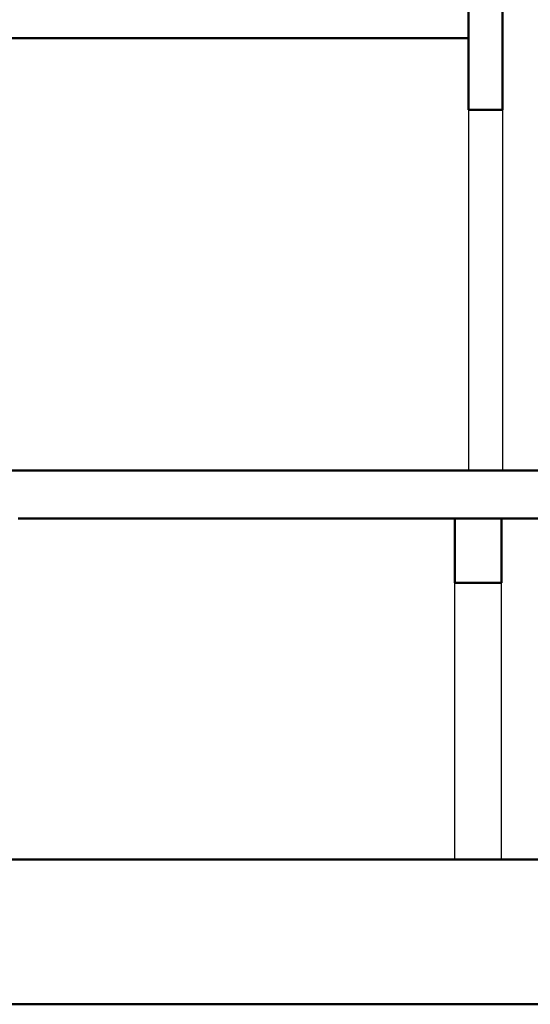
# Model space of a CAD drawing. Units: millimetres. Extents: x -2458063 to 249501, y -566853 to 1319136.
# Drawn here: x -2438319 to -2434490, y -557463 to -550082 of the extents above; entities that cross this region are included whole.
import ezdxf

# ---------------------------------------------------------------- set-up
doc = ezdxf.new("R2010")
doc.units = ezdxf.units.MM
doc.layers.add('text', color=7, linetype='Continuous')
doc.layers.add('Отметки', color=124, linetype='Continuous')
doc.layers.add('проектное', color=160, linetype='Continuous', lineweight=50)
doc.styles.get("Standard").update_dxf_attribs({"font": 'Arial Regular.ttf', "height": 300})

msp = doc.modelspace()

# ---------------------------------------------------------------- linework, layer by layer
at = {"ltscale": 500}
for p, q in [((-2435056.6, -556376.1), (-2435056.6, -554302.7)), ((-2434706.4, -556376.1), (-2434706.4, -554302.7))]:
    msp.add_line(p, q, dxfattribs=at)
at = {"layer": 'Отметки', "ltscale": 100}
for p, q in [((-2434952.8, -550758.7), (-2434952.8, -553462.3)), ((-2434700.2, -550758.7), (-2434700.2, -553462.3))]:
    msp.add_line(p, q, dxfattribs=at)
at = {"layer": 'проектное', "ltscale": 100}
for p, q in [((-2434952.8, -550758.7), (-2434952.8, -546622.7)), ((-2434700.2, -550758.7), (-2434700.2, -546622.7)), ((-2434952.8, -550219.7), (-2445285.1, -550219.7)), ((-2434952.8, -550758.7), (-2434700.2, -550758.7)), ((-2438831.1, -553462.3), (-2424719.9, -553462.3)), ((-2438331.1, -553822.3), (-2434956.4, -553822.3)), ((-2435056.6, -554302.7), (-2435056.6, -553822.3)), ((-2434956.4, -553822.3), (-2430779.1, -553822.3)), ((-2434706.4, -554302.7), (-2434706.4, -553822.3)), ((-2434706.4, -554302.7), (-2435056.6, -554302.7)), ((-2433308.1, -556376.1), (-2438831.1, -556376.1)), ((-2408220.2, -557462.7), (-2439531.1, -557462.7))]:
    msp.add_line(p, q, dxfattribs=at)

# ---------------------------------------------------------------- texts
at = {"layer": 'text', "char_height": 300, "attachment_point": 4}
for s, insert, width in [('\\pi7200.4;LOADING AREA\\P\\pi7556.5;(OUTDOOR)', (-2450500.9, -551104.5), 17474.5), ('\\pi8729.9;LOADING BAY\\P\\pi9018.5;PLATFORM\\P\\pi8916.2;(ELEVATOR)', (-2458104.6, -552148.7, -379.9), 20214.333), ('\\pi7153.3;LOADING DOCK\\P\\pi7787.7;(INDOOR)', (-2445387.7, -552344.6), 17474.5)]:
    msp.add_mtext(s, dxfattribs=dict(at, insert=insert, width=width))

doc.saveas('drawing.dxf')
